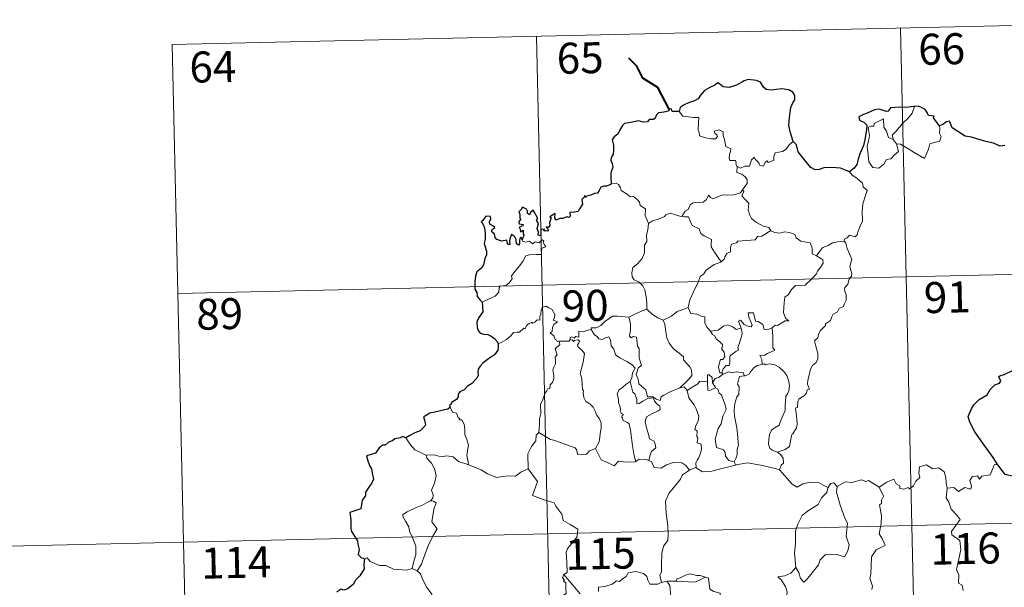
# Model space of a CAD drawing. Units: metres. Extents: x 653952 to 658473, y 4745955 to 4749026.
# Drawn here: x 654283 to 654521, y 4748125 to 4748263 of the extents above; entities that cross this region are included whole.
import ezdxf
from ezdxf.enums import TextEntityAlignment as Align

# ---------------------------------------------------------------- set-up
doc = ezdxf.new("R2010")
doc.units = ezdxf.units.M
doc.header["$MEASUREMENT"] = 0
doc.layers.add('Level 63', color=7, linetype='Continuous', lineweight=0)
doc.styles.add('Arial', font='ARIAL.TTF', dxfattribs={"height": 0.2})

msp = doc.modelspace()

# ---------------------------------------------------------------- linework, layer by layer
at = {"layer": 'Level 63', "linetype": 'Continuous', "lineweight": 0}
for points in [[(654319.56, 4748256.62), (654584.33, 4748262.65)], [(654496.08, 4748260.64), (654501.56, 4748019.77)], [(654407.82, 4748258.63), (654413.3, 4748017.76)], [(654319.56, 4748256.62), (654325.05, 4748015.75)], [(654494.36, 4748233.54), (654494.07, 4748234.72), (654494.9, 4748235.6), (654496.74, 4748237.68), (654497.83, 4748238.76), (654498.86, 4748239.99), (654499.46, 4748241.64)], [(654442.39, 4748240.44), (654443.28, 4748239.28), (654445.87, 4748238.96), (654447.22, 4748238.98), (654447.1, 4748237.81), (654447.07, 4748235.92), (654447.26, 4748235.31), (654447.39, 4748234.52), (654448.8, 4748234.09), (654450.18, 4748233.83), (654451.24, 4748233.81), (654451.72, 4748234.35), (654451.56, 4748234.75), (654451.04, 4748235.21), (654450.89, 4748235.63), (654452.1, 4748235.99), (654453.08, 4748235.53), (654453.06, 4748234.65), (654453.38, 4748233.65), (654453.76, 4748231.99), (654454.96, 4748231.41), (654454.89, 4748230.77), (654454.65, 4748230.02), (654454.58, 4748229.17), (654454.71, 4748228.53), (654456.11, 4748228.55), (654456.23, 4748228.02), (654456.14, 4748227.64), (654456.46, 4748227.09)], [(654495.12, 4748232.58), (654495.55, 4748230.72), (654494.61, 4748229.97), (654493.74, 4748228.96), (654492.64, 4748228.83), (654492.04, 4748227.69), (654490.79, 4748226.67), (654489.34, 4748226.87), (654488.36, 4748228.27), (654488.25, 4748229.91), (654487.97, 4748231.98), (654488.38, 4748233.61), (654488.53, 4748234.62), (654488.22, 4748236.58), (654488.78, 4748236.91), (654489.63, 4748236.89), (654489.69, 4748237.49), (654491.91, 4748238.65), (654492, 4748236.64), (654492.69, 4748235.63), (654493.16, 4748234.14)], [(654505.53, 4748236.93), (654505.55, 4748236.28), (654505.51, 4748235.22), (654505.88, 4748234.38), (654505.71, 4748233.79), (654505.52, 4748233.14), (654504.52, 4748233.01), (654503.19, 4748232.57), (654502.86, 4748231.31), (654502.47, 4748230.32), (654501.83, 4748229.01)], [(654493.16, 4748234.14), (654494.26, 4748233.67), (654494.36, 4748233.54)], [(654470.03, 4748233.17), (654469.11, 4748232.39), (654468.37, 4748231.3), (654467.49, 4748230.75), (654465.69, 4748230.43), (654465.38, 4748229.51), (654465.36, 4748228.63), (654464, 4748228.1), (654463.73, 4748228.45), (654463.27, 4748228.14), (654462.87, 4748227.18), (654461.92, 4748227.43), (654461.72, 4748227.98), (654460.96, 4748228.83), (654460.61, 4748229.35), (654460.46, 4748229.1), (654459.98, 4748228.72), (654459.48, 4748227.22), (654458.33, 4748227.19), (654457.27, 4748226.74), (654456.58, 4748227.15), (654456.46, 4748227.09)], [(654494.36, 4748233.54), (654495.12, 4748232.58)], [(654501.83, 4748229.01), (654499.34, 4748230.49), (654497.86, 4748231.45), (654496.05, 4748232.5), (654495.12, 4748232.58)], [(654456.46, 4748227.09), (654456.42, 4748225.65), (654457.63, 4748225.26), (654458.44, 4748224.63), (654458.91, 4748223.87), (654458.88, 4748223.01), (654458.31, 4748222.29), (654457.78, 4748221.44)], [(654483.72, 4748225.81), (654484.36, 4748225.04), (654485.45, 4748224.32), (654486.81, 4748223.04), (654486.98, 4748222.17), (654488, 4748221.3), (654487.62, 4748220.37), (654486.95, 4748218.05), (654486.76, 4748216.18), (654486.87, 4748213.91), (654486.22, 4748212.49), (654485.69, 4748211.22), (654485.58, 4748210.56), (654485.06, 4748210.11), (654483.72, 4748210.52), (654483.14, 4748209.87), (654482.52, 4748209.55), (654482.37, 4748209.01)], [(654425.96, 4748222.99), (654427.13, 4748223.05), (654427.74, 4748222.74), (654428.19, 4748221.96), (654428.41, 4748221.27), (654429.79, 4748220.44), (654430.53, 4748219.77), (654431.39, 4748219.86), (654432.23, 4748219.1), (654432.81, 4748218.48), (654433.01, 4748217.68), (654434.26, 4748216.9), (654434.19, 4748215.22), (654434.98, 4748213.35)], [(654443.04, 4748215.04), (654443.85, 4748216.28), (654444.58, 4748216.7), (654445.08, 4748217.87), (654445.85, 4748218.33), (654447.22, 4748218.4), (654448.27, 4748218.47), (654449.05, 4748219.15), (654449.57, 4748220.17), (654449.99, 4748219.62), (654450.57, 4748219.26), (654452, 4748219.87), (654452.89, 4748220.28), (654454.07, 4748220.19), (654455.7, 4748220.27), (654457.27, 4748220.7), (654457.78, 4748221.44)], [(654457.78, 4748221.44), (654458.06, 4748221.03), (654457.62, 4748220.02), (654458.47, 4748219.02), (654459.28, 4748218.25), (654459.23, 4748217.29), (654459.16, 4748216.59), (654459.57, 4748215.35), (654459.93, 4748214.49), (654461.2, 4748213.58), (654462.76, 4748212.7), (654464.12, 4748212.33), (654464.63, 4748211.6)], [(654434.98, 4748213.35), (654435.94, 4748214), (654437.06, 4748214.26), (654437.96, 4748214.61), (654438.84, 4748215.03), (654439.23, 4748215.44), (654440.27, 4748215.78), (654441.26, 4748215.48), (654442.61, 4748215.12), (654443.04, 4748215.04)], [(654443.04, 4748215.04), (654443.62, 4748214.91), (654444.7, 4748214.89), (654445.02, 4748214.1), (654445.59, 4748212.86), (654447.26, 4748212.04), (654447.65, 4748210.87), (654448.48, 4748210.35), (654450.26, 4748209.42), (654450.21, 4748208.4), (654450.2, 4748207.67), (654451.02, 4748206.39), (654452.59, 4748204.02)], [(654434.98, 4748213.35), (654434.85, 4748211.8), (654434.49, 4748210.6), (654434.62, 4748208.95), (654434.05, 4748208.09), (654434, 4748206.24), (654433.43, 4748204.86), (654432.3, 4748203.59), (654431.24, 4748202.64), (654430.97, 4748201.35), (654431.04, 4748200.4), (654431.55, 4748199.7), (654432.77, 4748199.12), (654433.59, 4748198.26), (654434.08, 4748197.22), (654434.47, 4748195.54), (654434.6, 4748194.01), (654434.59, 4748192.59)], [(654464.63, 4748211.6), (654462.42, 4748210.23), (654461.42, 4748210.19), (654460.82, 4748209.38), (654456.62, 4748209.05), (654456.35, 4748208.64), (654455.14, 4748208.3), (654454.89, 4748207.51), (654454.87, 4748206.48), (654453.96, 4748206.03), (654453.47, 4748205.21), (654453.4, 4748204.79), (654452.59, 4748204.02)], [(654464.63, 4748211.6), (654464.65, 4748211.55), (654465.54, 4748211.12), (654466.79, 4748210.97), (654467.98, 4748211.29), (654469.13, 4748211.15), (654470.49, 4748210.62), (654470.8, 4748209.88), (654471.87, 4748209.05), (654473.25, 4748208.83), (654474.13, 4748208.63), (654474.62, 4748207.31), (654474.67, 4748206.01), (654475.71, 4748205.51)], [(654394.67, 4748194.27), (654396.25, 4748194.99), (654397.88, 4748195.73), (654398.74, 4748196.71), (654398.82, 4748197.75), (654399.07, 4748198.11), (654400.44, 4748198.29), (654401.23, 4748198.97), (654401.94, 4748199.91), (654401.79, 4748200.63), (654402.71, 4748201.8), (654403.74, 4748203.07), (654404.51, 4748204.12), (654405.26, 4748205.45), (654406.13, 4748205.69), (654407.79, 4748205.77), (654409.09, 4748205.84), (654409.1, 4748206.17), (654409.07, 4748206.9), (654409.28, 4748207.4), (654410.13, 4748207.69), (654409.78, 4748208.13), (654409.44, 4748208.74), (654409.64, 4748209.22), (654409.3, 4748209.36), (654408.86, 4748208.95), (654408.54, 4748208.65), (654407.56, 4748208.89), (654406.85, 4748208.38), (654406.19, 4748209.02), (654405.24, 4748208.82), (654404.48, 4748209.05), (654404.4, 4748209.35)], [(654482.37, 4748209.01), (654482.81, 4748208.53), (654483.14, 4748207.26), (654484.23, 4748204.65), (654483.81, 4748202.91), (654484.01, 4748202.02), (654484.28, 4748201.21), (654484.15, 4748200.59), (654483.61, 4748199.83), (654483.28, 4748198.6), (654482.52, 4748197.63), (654482.53, 4748196.85), (654482.88, 4748196.09), (654482.85, 4748194.74), (654482.42, 4748193.81), (654482.21, 4748193.26), (654481.17, 4748192.77), (654480.76, 4748191.91), (654479.7, 4748191.4), (654479.43, 4748190.7), (654479.13, 4748189.84), (654477.89, 4748189.05), (654477.9, 4748188.63), (654476.62, 4748187.36), (654476.18, 4748186.46), (654476.02, 4748185.66), (654475.19, 4748184.9), (654475.44, 4748183.93), (654476.02, 4748181.83), (654476.01, 4748180.51), (654475.55, 4748179.58), (654474.73, 4748178.92), (654474.26, 4748178.09), (654473.93, 4748176.59), (654473.6, 4748175.35), (654473.54, 4748174.39), (654473.77, 4748173.8), (654473.97, 4748173.18), (654473.42, 4748173.01), (654473.31, 4748172.36), (654472.79, 4748171.69), (654471.96, 4748171.19), (654471.39, 4748170.75), (654471.21, 4748170.13), (654471.12, 4748168.8), (654470.66, 4748168.65), (654470.58, 4748168.41), (654470.79, 4748167.45), (654470.92, 4748165.9), (654471.04, 4748164.79), (654470.84, 4748163.83)], [(654475.71, 4748205.51), (654476.43, 4748206.55), (654477.26, 4748207.47), (654478.52, 4748207.97), (654479.57, 4748208.64), (654480.83, 4748208.85), (654482.37, 4748209.01)], [(654475.71, 4748205.51), (654476.73, 4748204.87), (654477.27, 4748204.48), (654477.3, 4748203.72), (654476.77, 4748202.85), (654475.97, 4748201.74), (654475.67, 4748201.09), (654474.73, 4748200.12), (654472.92, 4748198.41), (654470.65, 4748198.27), (654469.67, 4748197.32), (654468.93, 4748196.11), (654468.04, 4748195.48), (654467.9, 4748194.21), (654467.78, 4748192.92), (654467.71, 4748191.74), (654468.2, 4748190.36), (654469, 4748189.75), (654468.15, 4748189.73), (654466.25, 4748188.64), (654465.65, 4748188.69), (654465, 4748188.04)], [(654320.93, 4748196.4), (654673.96, 4748204.44)], [(654452.59, 4748204.02), (654452.49, 4748203.93), (654450.92, 4748203.42), (654448.99, 4748201.99), (654448.42, 4748201.12), (654447.5, 4748200.48), (654446.99, 4748199.08), (654445.89, 4748196.8), (654444.99, 4748194.86), (654444.58, 4748193.04), (654444.62, 4748192.98)], [(654413.36, 4748184.85), (654413.28, 4748184.85), (654412.89, 4748184.75), (654412.73, 4748185.1), (654412.35, 4748185.24), (654412.07, 4748186.11), (654411.15, 4748186.87), (654411.65, 4748187.18), (654411.71, 4748188.11), (654412.04, 4748188.83), (654412.91, 4748189.48), (654411.86, 4748189.88), (654412.2, 4748190.48), (654412.27, 4748191.32), (654411.6, 4748192.59), (654410.84, 4748192.92), (654410.2, 4748193.29), (654409.22, 4748192.95), (654408.96, 4748192.31), (654408.88, 4748191.35), (654408.66, 4748190.84), (654408.64, 4748189.88), (654408.05, 4748189.96), (654407.48, 4748189.45), (654406.78, 4748189.12), (654406.77, 4748189.43), (654406.08, 4748189.1), (654405.44, 4748188.59), (654405.12, 4748187.85), (654404.76, 4748187.96), (654403.7, 4748187.03), (654403.18, 4748186.98), (654402.29, 4748186.92), (654401.53, 4748186.01), (654400.58, 4748185.23), (654399.44, 4748184.55), (654398.61, 4748184.2)], [(654421.12, 4748187.65), (654421.14, 4748188.05), (654422.28, 4748188.09), (654423.44, 4748188.6), (654424.38, 4748189.55), (654425.45, 4748190.33), (654426.24, 4748190.85), (654427.48, 4748190.89), (654430.28, 4748190.61), (654430.27, 4748190.63)], [(654430.28, 4748190.61), (654430.27, 4748190.63), (654431.39, 4748191.2), (654433.44, 4748192.14), (654434.59, 4748192.59)], [(654434.59, 4748192.59), (654435.98, 4748191.31), (654437.22, 4748190.46), (654438.55, 4748189.89)], [(654444.62, 4748192.98), (654443.37, 4748192.51), (654441.98, 4748192.04), (654440.57, 4748190.92), (654438.55, 4748189.89)], [(654444.62, 4748192.98), (654445.26, 4748191.51), (654446.74, 4748191.36), (654447.99, 4748190.77), (654448.65, 4748190.74), (654448.63, 4748189.16), (654449.22, 4748188.15), (654449.98, 4748187.25)], [(654465, 4748188.04), (654464.47, 4748187.91), (654463.92, 4748187.59), (654463, 4748187.67), (654462.84, 4748188.28), (654462.73, 4748188.87), (654461.57, 4748189.55), (654460.89, 4748189.69), (654460.46, 4748191.71), (654459.17, 4748191.66), (654459.32, 4748190.6), (654460.08, 4748188.69), (654459.88, 4748188.31), (654458.84, 4748188.54), (654458.18, 4748188.89), (654457.26, 4748189.94), (654456.78, 4748189.67), (654457.43, 4748187.98)], [(654442.57, 4748173.52), (654440.26, 4748172.59), (654438.75, 4748171.77), (654438.1, 4748171.32), (654437.86, 4748170.44), (654436.91, 4748170.77), (654436.08, 4748171.35), (654434.75, 4748171.32), (654434.33, 4748173.08), (654432.65, 4748174.51), (654432.61, 4748175.26), (654432.45, 4748175.89), (654432.04, 4748176.77), (654432.5, 4748178.3), (654433.28, 4748179.01), (654432.72, 4748180.75), (654432.72, 4748183.01), (654432.34, 4748183.65), (654432.12, 4748185.8), (654431.29, 4748185.93), (654430.78, 4748185.64), (654430.38, 4748186.06), (654430.62, 4748187.55), (654430.64, 4748189.07), (654430.27, 4748190.63)], [(654438.55, 4748189.89), (654438.99, 4748188.94), (654439.2, 4748187.05), (654439.4, 4748185.65), (654439.97, 4748184.32), (654441.03, 4748182.94), (654442.45, 4748181.9), (654443.48, 4748181.02), (654443.46, 4748180.34), (654444.15, 4748179.57), (654445.01, 4748178.59), (654445.44, 4748177.91), (654445.48, 4748176.55), (654444.73, 4748175.65), (654444.08, 4748174.88), (654442.57, 4748173.52)], [(654449.98, 4748187.25), (654451.9, 4748187.47), (654453.18, 4748188.42), (654454.22, 4748188.81), (654455.53, 4748188.23), (654456.27, 4748187.65), (654457.43, 4748187.98)], [(654421.12, 4748187.65), (654420.08, 4748187.4), (654419.2, 4748187.12), (654418.14, 4748187.21), (654418.13, 4748185.82), (654417.3, 4748185.99), (654417.08, 4748185.54), (654416.32, 4748185.84), (654416.01, 4748185.71), (654416.03, 4748185.23), (654416.03, 4748185.22)], [(654430.57, 4748175.03), (654430.99, 4748175.97), (654431.12, 4748177.13), (654431.74, 4748178.27), (654431.06, 4748179.12), (654429.78, 4748179.91), (654428.09, 4748180.8), (654427.02, 4748181.54), (654426.6, 4748182.88), (654425.99, 4748183.67), (654425.82, 4748185.14), (654425.37, 4748185.84), (654424.55, 4748185.6), (654423.73, 4748185.25), (654422.98, 4748185.36), (654422.53, 4748185.96), (654421.93, 4748186.36), (654421.12, 4748187.65)], [(654449.98, 4748187.25), (654450.49, 4748186.44), (654451.05, 4748186.09), (654451.37, 4748185.4), (654452.25, 4748184.7), (654452.9, 4748184.03), (654452.83, 4748183.22), (654452.71, 4748182.94), (654453.3, 4748182.19), (654453.52, 4748181.04), (654452.98, 4748180.43), (654452.44, 4748180.39), (654452.12, 4748179.34), (654451.93, 4748178.53), (654452.27, 4748177.15), (654452.76, 4748177.17)], [(654457.43, 4748187.98), (654457.55, 4748187.65), (654457.67, 4748186.7), (654457.52, 4748185.93), (654457.22, 4748184.88), (654456.92, 4748183.97), (654456.66, 4748183.25), (654456.81, 4748182.68), (654456.15, 4748182.3), (654454.96, 4748181.4), (654454.7, 4748181.09), (654454.71, 4748179.66), (654454.51, 4748178.97), (654453.8, 4748178.96), (654453.1, 4748178.17), (654452.76, 4748177.17)], [(654465, 4748188.04), (654465.11, 4748185.97), (654465.13, 4748184.38), (654465.11, 4748183.25), (654465.62, 4748182.63), (654463.85, 4748181.84), (654463.18, 4748181.45), (654462, 4748181.38), (654462.43, 4748180.36), (654462.55, 4748179.19)], [(654408.45, 4748162.69), (654408.61, 4748164.68), (654408.59, 4748166.01), (654408.93, 4748167.29), (654408.85, 4748169.48), (654409.38, 4748170.74), (654409.92, 4748172.35), (654410.38, 4748172.77), (654410.64, 4748173.3), (654411.12, 4748173.37), (654411.21, 4748174.26), (654411.75, 4748174.8), (654412.07, 4748175.8), (654412.08, 4748176.45), (654411.79, 4748177.9), (654412.09, 4748178.57), (654412.49, 4748179.37), (654412.45, 4748180.11), (654412.35, 4748180.97), (654412.84, 4748181.48), (654412.35, 4748182.94), (654413.48, 4748184.06), (654413.36, 4748184.85)], [(654416.03, 4748185.22), (654415.79, 4748184.79), (654415.08, 4748184.84), (654413.71, 4748184.81), (654413.36, 4748184.85)], [(654416.03, 4748185.22), (654416.62, 4748185.06), (654416.83, 4748184.73), (654417.08, 4748184.98), (654417.98, 4748185.17), (654418.25, 4748184.83), (654418.08, 4748184.39), (654417.82, 4748183.97), (654417.96, 4748183.46), (654418.81, 4748182.67), (654419.5, 4748181.85), (654419.15, 4748179.76), (654418.47, 4748176.99), (654418.7, 4748176.39), (654418.88, 4748175.59), (654419, 4748173.19), (654419.28, 4748172.77), (654419.15, 4748172.34), (654419.3, 4748171.18), (654419.79, 4748170.22), (654420.75, 4748169.63), (654421.61, 4748168.87), (654422.04, 4748167.85), (654422.46, 4748166.81), (654423.06, 4748166.19), (654423.54, 4748164.97), (654423.55, 4748163.62), (654423.33, 4748163.02), (654423.16, 4748160.91), (654423.05, 4748160.43), (654422.14, 4748158.86)], [(654462.55, 4748179.19), (654461.34, 4748178.93), (654460.49, 4748178.39), (654459.67, 4748177.43), (654459.35, 4748176.88), (654458.44, 4748176.46), (654458.2, 4748176.43)], [(654462.55, 4748179.19), (654462.93, 4748179.38), (654463.38, 4748179.11), (654464.26, 4748179.31), (654465.62, 4748179.09), (654466.62, 4748178.54), (654467.75, 4748177.49), (654468.52, 4748176.48), (654469, 4748175.04), (654469.18, 4748174.04), (654468.97, 4748172.79), (654468.66, 4748172.06), (654468.26, 4748171.55), (654468.17, 4748170.16), (654468.1, 4748169.42), (654468.13, 4748168.04), (654467.55, 4748166.73), (654467.11, 4748165.89), (654466.69, 4748164.49), (654465.67, 4748163.93), (654464.8, 4748163.29), (654464.35, 4748162.25), (654464.14, 4748161.05), (654464.07, 4748159.89), (654464.36, 4748158.96), (654464.99, 4748158.48), (654466.28, 4748157.95)], [(654450.49, 4748174.78), (654450.42, 4748176.06), (654449.66, 4748176.64), (654449.3, 4748176.7), (654449.29, 4748174.95)], [(654453.02, 4748176.83), (654452.14, 4748176.14), (654451.14, 4748175.83), (654450.49, 4748174.78)], [(654452.76, 4748177.17), (654453.02, 4748176.83)], [(654453.02, 4748176.83), (654454.47, 4748177.43), (654455.18, 4748177.15), (654456.28, 4748177.39), (654458.01, 4748177.19), (654458.2, 4748176.43)], [(654430.57, 4748175.03), (654429.55, 4748174.43), (654428.67, 4748173.65), (654427.85, 4748173.04), (654427.38, 4748172.19), (654427.76, 4748170.7), (654427.76, 4748169.87), (654428.06, 4748169.2), (654428.21, 4748168.4), (654428.1, 4748167.9), (654428.35, 4748167.36), (654428.82, 4748167.1), (654428.87, 4748166.88), (654428.5, 4748166.72), (654428.5, 4748166.43), (654428.73, 4748166.28), (654428.89, 4748165.61), (654429.9, 4748165.15), (654430.3, 4748164.83), (654430.62, 4748163.29), (654430.84, 4748161.41), (654431.13, 4748159.45), (654431.55, 4748157.04), (654431.93, 4748155.71)], [(654435.1, 4748155.91), (654435.38, 4748157.31), (654435.71, 4748158.14), (654436.79, 4748159), (654436.64, 4748159.89), (654436.36, 4748160.63), (654435.27, 4748161.15), (654435.11, 4748161.96), (654434.53, 4748163.83), (654434.15, 4748165.39), (654434.55, 4748166.51), (654435.81, 4748167.27), (654437.35, 4748167.99), (654437.82, 4748168.3), (654437.71, 4748169.09), (654436.96, 4748169.71), (654436.41, 4748170.34), (654436.09, 4748171.11), (654434.84, 4748170.93), (654433.66, 4748170.3), (654432.73, 4748169.74), (654432.19, 4748169.68), (654432.19, 4748170.67), (654431.65, 4748172.08), (654431.16, 4748172.49), (654430.77, 4748174.1), (654430.57, 4748175.03)], [(654449.29, 4748174.95), (654447.96, 4748175.14), (654447.32, 4748175.1), (654446.92, 4748174.51), (654445.72, 4748173.78), (654444.38, 4748172.85)], [(654449.29, 4748174.95), (654449.3, 4748174.89), (654449.36, 4748172.97), (654449.86, 4748172.9), (654450.5, 4748173.23), (654451.24, 4748173.57)], [(654450.49, 4748174.78), (654451.2, 4748173.6), (654451.24, 4748173.57)], [(654458.2, 4748176.43), (654457.06, 4748176.28), (654456.88, 4748175.72), (654456.58, 4748174.41), (654457, 4748173.75), (654456.92, 4748171.94), (654456.41, 4748171.37), (654455.89, 4748169.77), (654455.76, 4748168.15), (654455.86, 4748166.69), (654456.36, 4748163.81), (654456.61, 4748161.59), (654456.75, 4748160.18), (654456.82, 4748159.62), (654456.48, 4748158.69), (654456.51, 4748157.41), (654456.22, 4748156.55), (654455.73, 4748155.61)], [(654442.57, 4748173.52), (654443.62, 4748173.79), (654444.38, 4748172.85)], [(654444.38, 4748172.85), (654444.8, 4748171.08), (654445.44, 4748170.19), (654446.04, 4748169.44), (654446.57, 4748168.48), (654447.2, 4748166.69), (654447.07, 4748165.45), (654446.54, 4748164.57), (654446.2, 4748163.54), (654446.78, 4748163.07), (654446.73, 4748161.76), (654446.95, 4748161.38), (654446.79, 4748160.25), (654447.75, 4748159.92), (654447.84, 4748158.64), (654447.51, 4748157.44), (654447.21, 4748156.63), (654446.76, 4748156.01), (654446.48, 4748155.35), (654446.58, 4748154.16)], [(654451.24, 4748173.57), (654451.78, 4748173.21), (654452.12, 4748172.25), (654452.68, 4748171.84), (654453.56, 4748169.3), (654453.81, 4748168.32), (654453.01, 4748166.68), (654452.57, 4748164.85), (654451.9, 4748163.72), (654451.18, 4748161.07), (654451.5, 4748159.07), (654453.14, 4748158.5), (654453.57, 4748157.87), (654453.65, 4748156.96), (654454.48, 4748155.92), (654455.73, 4748155.61)], [(654386.94, 4748168.86), (654387.49, 4748167.66), (654388.47, 4748167.36), (654388.88, 4748166.32), (654389.24, 4748166.12), (654389.16, 4748165.81), (654389.74, 4748165.78), (654390.3, 4748164.73), (654390.47, 4748163.45), (654390.48, 4748162.21), (654390.94, 4748161.04), (654391.37, 4748159.64), (654391.23, 4748158.74), (654391.01, 4748157.18), (654391.3, 4748155.65), (654391.42, 4748154.91)], [(654408.45, 4748162.69), (654407.75, 4748162.05), (654407.68, 4748160.72), (654406.64, 4748159.35), (654405.76, 4748157.58), (654405.88, 4748153.94)], [(654422.14, 4748158.86), (654420.7, 4748158.31), (654419.98, 4748157.5), (654417.82, 4748157.38), (654417.61, 4748158.42), (654417.25, 4748158.97), (654414.93, 4748159.81), (654412.09, 4748160.9), (654411.25, 4748161), (654408.45, 4748162.69)], [(654470.84, 4748163.83), (654469.96, 4748162.37), (654469.87, 4748162.47), (654469.63, 4748161.88), (654469.31, 4748160.22), (654469.17, 4748159.34), (654468.15, 4748158.64), (654467.11, 4748158.29), (654466.28, 4748157.95)], [(654381.24, 4748157.16), (654379.92, 4748157.82), (654378.35, 4748158.55), (654377.3, 4748159.76), (654376.21, 4748161.46)], [(654431.93, 4748155.71), (654431.83, 4748155.64), (654429.55, 4748155.55), (654427.75, 4748155.78), (654426.7, 4748154.61), (654425.22, 4748155.36), (654423.5, 4748156.11), (654422.14, 4748158.86)], [(654466.28, 4748157.95), (654467, 4748157.38), (654467.6, 4748156.5), (654467.67, 4748155.32), (654467.13, 4748154.8), (654466.75, 4748153.64)], [(654391.42, 4748154.91), (654391.2, 4748155.01), (654388.99, 4748155.73), (654387.66, 4748156.8), (654386.16, 4748157.09), (654384.75, 4748156.83), (654383.07, 4748157.31), (654381.24, 4748157.21), (654381.24, 4748157.16)], [(654381.24, 4748157.16), (654381.27, 4748156.53), (654382.39, 4748155.28), (654383.25, 4748153.76), (654383.57, 4748152.2), (654383.11, 4748150.43), (654382.38, 4748148.73), (654382.84, 4748147.62), (654382.71, 4748146.82), (654382.14, 4748146.14)], [(654435.1, 4748155.91), (654434.45, 4748156.15), (654432.73, 4748156.25), (654431.93, 4748155.71)], [(654444.93, 4748153.58), (654444.05, 4748154.7), (654443.06, 4748155.34), (654441, 4748155.42), (654439.36, 4748154.87), (654438.04, 4748154.08), (654436.37, 4748154.21), (654435.75, 4748155.67), (654435.1, 4748155.91)], [(654455.73, 4748155.61), (654456.18, 4748154.85)], [(654466.75, 4748153.64), (654465.68, 4748154.03), (654462.62, 4748154.76), (654459.01, 4748155.39), (654456.24, 4748154.87), (654456.18, 4748154.85)], [(654405.88, 4748153.94), (654404.04, 4748153.08), (654402.75, 4748152.17), (654401.02, 4748152.25), (654399.66, 4748152.05), (654398.25, 4748151.85), (654395.98, 4748152.68), (654394.49, 4748153.65), (654391.42, 4748154.91)], [(654405.88, 4748153.94), (654408.08, 4748150.84), (654406.93, 4748147.48), (654409.46, 4748146.5), (654412.17, 4748145.71), (654412.58, 4748144.9), (654414, 4748142.97), (654414.32, 4748141.39), (654416.05, 4748140.42), (654417.88, 4748139.29), (654417.7, 4748137.54), (654416.53, 4748135.89), (654415.4, 4748134.67), (654415.07, 4748133.67), (654415.24, 4748131.33), (654415.33, 4748128.84), (654414.49, 4748128.34)], [(654444.93, 4748153.58), (654443.26, 4748152.45), (654442.77, 4748151.43), (654441.06, 4748149.36), (654439.98, 4748148.11), (654439.12, 4748146.12), (654439.27, 4748143.07), (654439.69, 4748140.15), (654439.76, 4748137.92), (654439.72, 4748136.55), (654438.62, 4748135.21), (654438.26, 4748133.5), (654438.14, 4748130.6), (654438.11, 4748128.87), (654437.71, 4748128.2), (654438.17, 4748126.43)], [(654446.58, 4748154.16), (654446.45, 4748154.24), (654445.02, 4748153.65), (654444.93, 4748153.58)], [(654456.18, 4748154.85), (654453.06, 4748154.08), (654450.33, 4748153.33), (654448.1, 4748153.22), (654446.58, 4748154.16)], [(654478.52, 4748149.41), (654477.28, 4748149.97), (654476.21, 4748150.58), (654474.26, 4748150.67), (654472.39, 4748150.3), (654470.98, 4748149.45), (654469.8, 4748150.18), (654466.85, 4748153.6), (654466.75, 4748153.64)], [(654490.92, 4748149.48), (654492.75, 4748150.67), (654494.45, 4748151.4), (654495, 4748150.26), (654495.86, 4748149.79), (654495.88, 4748149.15), (654496.83, 4748148.97), (654497.97, 4748149.39), (654498.18, 4748149.04), (654499.21, 4748149.78), (654499.76, 4748150.91), (654500.71, 4748151.79), (654500.49, 4748152.91), (654500.66, 4748154.37), (654502.29, 4748154.9), (654503.88, 4748153.95), (654505.37, 4748154.14), (654506.6, 4748153.19), (654507, 4748151.84), (654507.08, 4748150.57), (654507.33, 4748149.27)], [(654519.63, 4748154.88), (654518.82, 4748155.01), (654517.75, 4748152.51), (654515.8, 4748152.18), (654515.19, 4748151.44), (654514.75, 4748152.23), (654513.44, 4748151.96), (654512.88, 4748151.1), (654513.22, 4748149.71), (654513.09, 4748148.97), (654511.62, 4748149.39), (654510.09, 4748148.47), (654509.01, 4748149.44), (654507.33, 4748149.27)], [(654480.7, 4748149.65), (654479.93, 4748150.55), (654479.07, 4748150.35), (654478.52, 4748149.41)], [(654490.92, 4748149.48), (654488.28, 4748151.11), (654487.66, 4748150.87), (654486.6, 4748151.25), (654484.29, 4748150.63), (654482.73, 4748150.76), (654480.7, 4748149.65)], [(654478.52, 4748149.41), (654478.48, 4748149.32), (654478.22, 4748148.16), (654476.88, 4748146.93), (654476.14, 4748145.32), (654473.54, 4748143.71), (654472.26, 4748142.63), (654471.2, 4748140.53), (654470.61, 4748138.83), (654470.59, 4748135.8), (654470.37, 4748133.57), (654470.71, 4748130.06)], [(654480.7, 4748149.65), (654480.54, 4748148.27), (654481.45, 4748145.15), (654482.6, 4748141.94), (654483.21, 4748140.73), (654482.86, 4748137.52), (654483.59, 4748135.54), (654483.27, 4748134.06), (654482.47, 4748132.59), (654480.61, 4748133.17), (654478.81, 4748133.09), (654477.86, 4748133.17), (654476.61, 4748131.88), (654476.19, 4748130.71), (654474.68, 4748128.77), (654473.31, 4748127.03), (654472.66, 4748126.51), (654471.83, 4748127.36), (654471.46, 4748128.85), (654470.71, 4748130.06)], [(654489.09, 4748124.67), (654489.28, 4748125.51), (654488.64, 4748127.48), (654488.85, 4748128.35), (654489, 4748132.59), (654490.19, 4748134.34), (654491.8, 4748135.09), (654492.33, 4748135.45), (654491.69, 4748136.88), (654490.88, 4748138.17), (654491.36, 4748140.69), (654491.44, 4748142.57), (654490.95, 4748145.19), (654491.44, 4748145.5), (654491.47, 4748146.36), (654491.92, 4748147.34), (654490.92, 4748149.48)], [(654507.33, 4748149.27), (654507.13, 4748146.88), (654507.75, 4748145.84), (654508.3, 4748144.19), (654509.82, 4748142.66), (654510.5, 4748141.65), (654508.39, 4748138.72), (654508.49, 4748137.98), (654510.47, 4748136.58), (654510.7, 4748134.31), (654509.62, 4748129.58), (654510.18, 4748128.27), (654510.1, 4748126.24), (654510.97, 4748125.74), (654511.27, 4748124.45)], [(654234.04, 4748134.18), (654763.59, 4748146.24)], [(654382.14, 4748146.14), (654381.18, 4748145.69), (654380.1, 4748145.04), (654378.73, 4748144.54), (654376.5, 4748143.54), (654375.51, 4748142.85), (654375.44, 4748142.36), (654376.1, 4748141.25), (654376.94, 4748139.92), (654377.08, 4748138.82), (654377.78, 4748137.29), (654378.63, 4748135.19), (654378.62, 4748133.07), (654378.16, 4748131.58), (654377.7, 4748129.8)], [(654382.14, 4748146.14), (654382.92, 4748146.11), (654383.53, 4748145.66), (654383.35, 4748145.09), (654383.03, 4748144.57), (654382.51, 4748141.1), (654383.82, 4748139.41), (654382.76, 4748137.61), (654381.58, 4748135.29), (654380.73, 4748132.97), (654380.02, 4748130.88), (654378.91, 4748129.25)], [(654366.22, 4748132.12), (654366.81, 4748132.36), (654367.52, 4748131.46), (654369.81, 4748130.55), (654371.38, 4748130.55), (654373.25, 4748129.61), (654376.42, 4748129.37), (654377.7, 4748129.8)], [(654377.7, 4748129.8), (654378.91, 4748129.25)], [(654378.91, 4748129.25), (654379.75, 4748128.47), (654380.39, 4748126.87), (654381.3, 4748125.18), (654382.52, 4748123.59), (654382.42, 4748122.11), (654382.58, 4748120.55), (654383.09, 4748119.16)], [(654438.17, 4748126.43), (654438.06, 4748126.41), (654437.28, 4748125.98), (654435.29, 4748125.99), (654434.82, 4748127.01), (654434.63, 4748127.84), (654433.76, 4748128.58), (654431.92, 4748129.1), (654430.06, 4748128.75), (654429.61, 4748127.83), (654428.72, 4748127.28), (654427.98, 4748126.66), (654427.24, 4748126.81), (654426.18, 4748126.03), (654424.41, 4748125.45), (654422.92, 4748125.31), (654422.92, 4748124.26)], [(654470.71, 4748130.06), (654469.48, 4748128.7), (654468, 4748128.01), (654466.34, 4748127.81), (654467.14, 4748127.02), (654468.2, 4748125.46), (654468.56, 4748124.11), (654468.46, 4748122.41), (654469.04, 4748121.23), (654469.07, 4748121.14)], [(654414.49, 4748128.34), (654414.17, 4748127.52), (654414.62, 4748127.01), (654414.44, 4748126.69), (654415, 4748126.32), (654414.97, 4748124.91), (654415.01, 4748123.84), (654414.25, 4748123.09), (654413.34, 4748122.22), (654411.48, 4748122.45), (654410.74, 4748122.34), (654410.32, 4748121.51), (654410.94, 4748120.47), (654411.18, 4748119.1), (654411.23, 4748117.45), (654411.76, 4748116.06), (654412.44, 4748115.14), (654413.21, 4748114.15), (654414.76, 4748112.46)], [(654418.42, 4748123.66), (654416.64, 4748125.79), (654414.49, 4748128.34)], [(654439.46, 4748126.75), (654438.17, 4748126.43)], [(654441.79, 4748126.69), (654439.46, 4748126.75)], [(654439.46, 4748126.75), (654440.14, 4748125.66), (654440.32, 4748123.81), (654440.3, 4748122.17), (654441.05, 4748119.6), (654441.52, 4748118.68), (654442.74, 4748118.58), (654443.28, 4748116.3), (654444, 4748114.37), (654444.29, 4748111.59), (654444.72, 4748108.78)], [(654448.75, 4748127.69), (654447.53, 4748128.1), (654446.67, 4748128.09), (654445.05, 4748128.53), (654443.96, 4748128.15), (654442.68, 4748127.52), (654441.83, 4748127.3), (654441.79, 4748126.69)], [(654441.79, 4748126.69), (654446.11, 4748126.49), (654447.19, 4748126.9), (654448.75, 4748127.69)], [(654458.67, 4748115.63), (654457.24, 4748115.89), (654454.91, 4748116.21), (654453.38, 4748117.18), (654452.15, 4748119.71), (654452.41, 4748120.69), (654452.38, 4748123.83), (654450.79, 4748124.22), (654449.87, 4748124.8), (654449.52, 4748127.49), (654448.77, 4748127.68), (654448.75, 4748127.69)]]:
    msp.add_lwpolyline(points, dxfattribs=at)
at = {"layer": 'Level 63', "linetype": 'Continuous', "lineweight": 40}
msp.add_lwpolyline([(654440.02, 4748241), (654437.24, 4748246.25), (654433.61, 4748248.47), (654432.17, 4748251.38), (654430.23, 4748253.33)], dxfattribs=at)
at = {"layer": 'Level 63', "linetype": 'Continuous', "lineweight": 30}
for points in [[(654470.03, 4748233.17), (654469.41, 4748235.26), (654469, 4748237.03), (654469.17, 4748238.98), (654469.51, 4748241.41), (654469.96, 4748242.53), (654470.47, 4748243.27), (654470.47, 4748244.31), (654469.94, 4748245.1), (654469, 4748245.67), (654467.3, 4748245.89), (654465.92, 4748245.77), (654464.72, 4748245.57), (654463.5, 4748245.72), (654462.82, 4748246.3), (654462.1, 4748247.5), (654461.14, 4748247.97), (654459.11, 4748248.14), (654458.2, 4748247.89), (654457.78, 4748247.6), (654456.3, 4748246.81), (654454.51, 4748246.25), (654453.06, 4748246.36), (654451.89, 4748247.34), (654451.44, 4748247.14), (654451.06, 4748246.77), (654449.73, 4748246.15), (654448.56, 4748245.55), (654447.56, 4748244.42), (654447, 4748243.47), (654446.18, 4748243.04), (654444.67, 4748242.52), (654443.6, 4748242.05), (654442.67, 4748241.37), (654442.39, 4748240.44)], [(654442.39, 4748240.44), (654440.72, 4748240.43), (654440.52, 4748241.06), (654440.02, 4748241), (654439.84, 4748240.51), (654438.69, 4748240.3), (654437.42, 4748240.11), (654436.91, 4748239.63), (654436.63, 4748238.81), (654436.21, 4748238.53), (654435.14, 4748238.51), (654434.76, 4748237.96), (654433.72, 4748237.86), (654432.57, 4748238.14), (654430.72, 4748237.79), (654429.2, 4748237.55), (654428.73, 4748237.05), (654427.99, 4748235.83), (654427.6, 4748234.97), (654426.64, 4748234.31), (654426.2, 4748233.55), (654426.53, 4748232.26), (654426.52, 4748230.95), (654426.4, 4748230.12), (654425.95, 4748229.29), (654425.87, 4748228.57), (654426.21, 4748227.8), (654426.35, 4748226.88), (654426.15, 4748226.28), (654425.86, 4748225.46), (654425.89, 4748224.54), (654425.96, 4748222.99)], [(654499.46, 4748241.64), (654499.26, 4748241.62), (654497.39, 4748241.4), (654495.82, 4748241.47), (654493.63, 4748241.29), (654493.04, 4748240.5), (654492.66, 4748240.43), (654491.73, 4748240.78), (654490.79, 4748240.99), (654489.78, 4748240.86), (654487.99, 4748240.06), (654487.05, 4748239.7), (654485.96, 4748239.11), (654486.14, 4748238.37), (654487.17, 4748237.88), (654487.88, 4748237.15), (654487.8, 4748235.99), (654487.44, 4748233.66), (654487.07, 4748232.19), (654486.22, 4748230.15), (654485.83, 4748228.89), (654485.48, 4748227.63), (654484.86, 4748226.67), (654483.72, 4748225.81)], [(654505.53, 4748236.93), (654504.69, 4748238.04), (654504.09, 4748238.86), (654504.2, 4748239.29), (654502.81, 4748239.44), (654502.53, 4748240.22), (654502.04, 4748240.94), (654500.98, 4748241.46), (654500.35, 4748241.71), (654499.46, 4748241.64)], [(654521.34, 4748232.23), (654520.19, 4748232.07), (654518.57, 4748232.75), (654516.71, 4748233.18), (654515.61, 4748233.48), (654513.28, 4748234.18), (654511.72, 4748234.43), (654509.93, 4748235.6), (654508.57, 4748236.5), (654508.14, 4748237.5), (654507.9, 4748238.09), (654507.23, 4748237.91), (654506.28, 4748237.31), (654505.53, 4748236.93)], [(654483.72, 4748225.81), (654482.73, 4748226.26), (654481.52, 4748226.73), (654479.4, 4748226.88), (654477.45, 4748226.79), (654476.35, 4748226.39), (654475.34, 4748226.33), (654474.32, 4748226.86), (654472.78, 4748228.71), (654471.22, 4748230.64), (654470.89, 4748232.33), (654470.03, 4748233.17)], [(654425.96, 4748222.99), (654425.9, 4748222.75), (654424.8, 4748222.39), (654424.15, 4748222.36), (654423.42, 4748222.1), (654423.05, 4748221.34), (654422.6, 4748220.65), (654421.95, 4748220.59), (654421.01, 4748220.16), (654420.04, 4748219.94), (654419.73, 4748219.59), (654419.54, 4748220.08), (654419.21, 4748219.44), (654418.88, 4748219.15), (654418.99, 4748218.01), (654418.28, 4748216.89), (654417.99, 4748216.22), (654416.97, 4748216.08), (654415.93, 4748216), (654416.02, 4748215.09), (654415.68, 4748214.8), (654415.3, 4748214.96), (654414.16, 4748214.54), (654413.5, 4748214.56), (654412.62, 4748214.15), (654412.28, 4748214.6), (654412.42, 4748215.75), (654411.73, 4748215.36), (654411.1, 4748214.96), (654411.4, 4748214.67), (654411.01, 4748213.54), (654411.08, 4748212.86), (654410.86, 4748212.43), (654410.22, 4748212.42), (654410.79, 4748211.83), (654410.53, 4748211.45), (654410.06, 4748211.5), (654409.6, 4748211.53), (654409.76, 4748211.98), (654408.91, 4748211.85), (654408.92, 4748211.21), (654408.92, 4748210.33), (654408.3, 4748210.5), (654408.34, 4748211.21), (654408.04, 4748212.1), (654408.38, 4748213.32), (654407.85, 4748214.13), (654408.16, 4748214.56), (654407.76, 4748215.29), (654407.43, 4748215.91), (654407.09, 4748216.58), (654406.43, 4748215.98), (654406.2, 4748215.42), (654405.66, 4748215.75), (654405.68, 4748216.27), (654405.41, 4748216.76), (654404.46, 4748217.24), (654404.16, 4748216.73), (654403.57, 4748216.13), (654403.84, 4748215.51), (654403.86, 4748214.6), (654404.07, 4748214.34), (654403.58, 4748213.82), (654403.67, 4748213.23), (654404.13, 4748213.14), (654404.66, 4748213.08), (654404.52, 4748212.76), (654403.66, 4748212.41)], [(654404.4, 4748209.35), (654404.21, 4748209.88), (654403.88, 4748209.89), (654403.74, 4748209.29), (654403.74, 4748208.49), (654403.47, 4748208.06), (654402.99, 4748208.41), (654402.95, 4748209.42), (654402.54, 4748210.13), (654401.77, 4748210.64), (654401.46, 4748209.82), (654401.34, 4748209.1), (654401.41, 4748208.24), (654400.93, 4748208.21), (654400.79, 4748208.83), (654400.68, 4748209.3), (654399.43, 4748209.05), (654398.26, 4748209.47), (654397.81, 4748209.92), (654397.67, 4748210.74), (654397.04, 4748211.26), (654397.01, 4748211.72), (654397.4, 4748212), (654397.76, 4748212.31), (654397.26, 4748212.75), (654396.54, 4748213.13), (654396.51, 4748213.75), (654396.76, 4748214.48), (654396.7, 4748215.01), (654395.6, 4748215.05), (654394.86, 4748214.07), (654394.48, 4748213.69), (654394.85, 4748213.21), (654395.25, 4748212.27), (654395.44, 4748210.9), (654395.41, 4748209.42), (654395.2, 4748208.5), (654395.72, 4748206.63), (654395.73, 4748205.72), (654395.31, 4748204.85), (654395.05, 4748203.32), (654394.62, 4748202.58), (654393.41, 4748201.59), (654393.07, 4748200.58), (654392.89, 4748199.23), (654392.93, 4748197.4), (654393.38, 4748196.6), (654393.52, 4748195.63), (654394.2, 4748194.78), (654394.67, 4748194.27)], [(654403.66, 4748212.41), (654403.92, 4748211.93), (654403.98, 4748211.33), (654404.6, 4748211.7), (654404.6, 4748210.87), (654404.81, 4748210.53), (654404.4, 4748209.35)], [(654394.67, 4748194.27), (654394.83, 4748191.97), (654393.9, 4748190.54), (654393.43, 4748189.5), (654393.51, 4748188.14), (654393.71, 4748187.4), (654394.18, 4748186.78), (654395.06, 4748186.55), (654396.05, 4748186.41), (654396.91, 4748186.01), (654397.71, 4748185.47), (654398.36, 4748184.72), (654398.61, 4748184.2)], [(654398.61, 4748184.2), (654398.56, 4748183.21), (654398.52, 4748182.61), (654397.68, 4748181.56), (654396.26, 4748180.55), (654394.95, 4748179.56), (654394.19, 4748178.79), (654393.72, 4748178.02), (654393.61, 4748177.43), (654393.73, 4748176.55), (654393.41, 4748175.89), (654392.08, 4748174.52), (654391.17, 4748173.96), (654390.34, 4748173.05), (654389.29, 4748172.56), (654388.84, 4748172.03), (654388.91, 4748171.32), (654388.48, 4748170.73), (654387.24, 4748169.95), (654387.18, 4748169.59), (654386.74, 4748169.28), (654386.94, 4748168.86)], [(654519.63, 4748154.88), (654518.52, 4748156.68), (654515.97, 4748160.1), (654514.1, 4748162.9), (654512.83, 4748165.18), (654512.47, 4748166.59), (654513.24, 4748168.47), (654513.8, 4748169.41), (654515.1, 4748170.69), (654517.04, 4748171.82), (654517.79, 4748173.09), (654518.92, 4748174.28), (654520.02, 4748174.69), (654520.35, 4748175.13), (654519.86, 4748176.25), (654520.13, 4748176.42), (654521.14, 4748176.79), (654523.2, 4748177.69)], [(654386.94, 4748168.86), (654386.39, 4748168.39), (654384.58, 4748168), (654383.24, 4748167.61), (654381.99, 4748167.36), (654380.96, 4748166.78), (654380.47, 4748166.48), (654380.78, 4748165.49), (654380.96, 4748164.47), (654380.3, 4748163.76), (654379.69, 4748163.16), (654378.4, 4748162.64), (654377.17, 4748161.96), (654376.21, 4748161.46)], [(654376.21, 4748161.46), (654375.47, 4748161.75), (654374.83, 4748161.41), (654373.56, 4748161.17), (654373.05, 4748160.76), (654371.94, 4748160.28), (654371.2, 4748159.66), (654370.6, 4748159.63), (654369.74, 4748158.97), (654368.84, 4748157.7), (654367.84, 4748157.4), (654366.7, 4748157.04), (654367.02, 4748155.83), (654367.46, 4748154.56), (654367.89, 4748153.92), (654368.07, 4748152.86), (654368.38, 4748151.39), (654368, 4748150.55), (654366.93, 4748149.01), (654366.43, 4748148.3), (654366.4, 4748147.41), (654365.58, 4748146.35), (654365.32, 4748144.25), (654362.62, 4748143.38), (654362.86, 4748141.59), (654362.9, 4748139.42), (654363.05, 4748138.74), (654364.5, 4748136.46), (654364.53, 4748135.72), (654364.87, 4748134.42), (654364.68, 4748133.17), (654365.39, 4748132.49), (654366.22, 4748132.12)], [(654542.02, 4748147.61), (654521.44, 4748152.58), (654519.63, 4748154.88)], [(654366.22, 4748132.12), (654366, 4748130.74), (654366.07, 4748129.68), (654365.04, 4748127.99), (654363.95, 4748126.91), (654363.51, 4748125.97), (654362.16, 4748124.88), (654361.18, 4748124.54), (654360.57, 4748124.76), (654359.54, 4748124.15), (654359.52, 4748124.06)]]:
    msp.add_lwpolyline(points, dxfattribs=at)

# ---------------------------------------------------------------- texts
at = {"layer": 'Level 63', "linetype": 'Continuous', "lineweight": 13, "style": 'Arial'}
for s, p in [('66', (654506.03, 4748255.56)), ('65', (654418.43, 4748253.39)), ('64', (654329.44, 4748251.26)), ('91', (654507.39, 4748195.46)), ('90', (654419.66, 4748193.44)), ('89', (654331.08, 4748191.43)), ('116', (654511.81, 4748134.62)), ('115', (654423.36, 4748133.38)), ('114', (654335.08, 4748131.24))]:
    msp.add_text(s, height=7.5, rotation=1.3052, dxfattribs=at).set_placement(p, align=Align.MIDDLE_CENTER)

doc.saveas('drawing.dxf')
